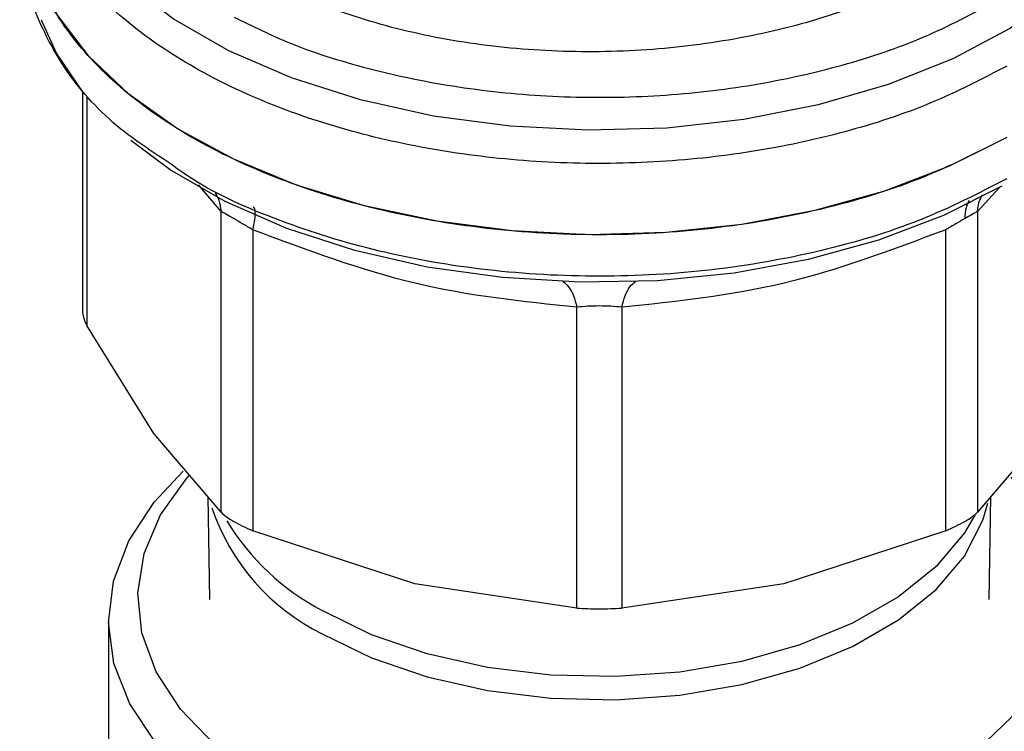
# Model space of a CAD drawing. Extents: x 0.4 to 10.6, y 0.4 to 8.1.
# Drawn here: x 2.8 to 2.8, y 5.9 to 6 of the extents above; entities that cross this region are included whole.
import ezdxf

# ---------------------------------------------------------------- set-up
doc = ezdxf.new("R2010")
doc.units = 0
doc.linetypes.add('SLD-SOLID', pattern=[0])
doc.layers.get('0').update_dxf_attribs({"linetype": 'CONTINUOUS'})

msp = doc.modelspace()

# ---------------------------------------------------------------- linework, layer by layer
at = {"color": 7, "linetype": 'SLD-SOLID'}
for p, q in [((2.754439765589326, 5.969887049220076), (2.754439765589328, 5.955088120653478)), ((2.763725997414202, 5.941702244216755), (2.763725972682197, 5.961861470256618)), ((2.814391516773117, 5.961861448745632), (2.814391516773123, 5.941702244216242)), ((2.765856756332061, 5.960631395705552), (2.765856690721896, 5.940472221152428)), ((2.812260823465369, 5.940472221151494), (2.81226082769546, 5.960631428270657)), ((2.787552129407095, 5.935284399181075), (2.787552068942711, 5.95544360503094)), ((2.790565453889653, 5.955443605167424), (2.790565384780176, 5.935284399182389)), ((2.759232724941326, 5.946989160083929), (2.754739453742807, 5.95422675206657)), ((2.76372599741427, 5.94170224421681), (2.759232724941326, 5.946989160083929)), ((2.818884789245292, 5.946989160083131), (2.814391518046561, 5.941702245455679)), ((2.762833371923434, 5.942752533488006), (2.762949920643704, 5.935851203624573)), ((2.815167593543563, 5.935851203624573), (2.815284142260248, 5.942752533275718)), ((2.77670441006572, 5.936902970952392), (2.765856690721787, 5.940472221152068)), ((2.812260820390107, 5.940472219880426), (2.801413103579665, 5.936902970822805)), ((2.787552126332113, 5.93528439938018), (2.77670441006572, 5.936902970952392)), ((2.801413103579665, 5.936902970822805), (2.790565387855294, 5.93528439938011)), ((2.756184741345593, 5.934390782133326), (2.756184741345593, 5.913495052695304))]:
    msp.add_line(p, q, dxfattribs=at)
at = {"color": 8, "linetype": 'SLD-SOLID'}
for p, q in [((2.754739473251798, 5.969521373828217), (2.754739452469176, 5.954226754378483)), ((2.763725972682197, 5.961861470256618), (2.762217809556819, 5.963632848306523)), ((2.815878639787746, 5.96348875647202), (2.814391516773117, 5.961861448745632))]:
    msp.add_line(p, q, dxfattribs=at)
at = {"color": 8, "linetype": 'SLD-SOLID', "flags": 128}
for points in [[(2.822682812351203, 5.97907687830698), (2.819940462837741, 5.976487263709454), (2.816603609423035, 5.974141701608624), (2.812736489892051, 5.972085346434464), (2.808413550185914, 5.970357785092682), (2.80371801124266, 5.96899227487696), (2.798740266910458, 5.968015103232595), (2.793576143775099, 5.967445081696734), (2.788325056401824, 5.96729318375736), (2.783088093504939, 5.967562333602609), (2.777966071888367, 5.968247349827204), (2.773057595620761, 5.969335045179728), (2.768457157807989, 5.970804480430467), (2.76425332150579, 5.972627367472659), (2.76052701479186, 5.974768613896993), (2.757349972818946, 5.977186998555799), (2.754783356840995, 5.979835965111605), (2.752876576797488, 5.982664518293466), (2.751666340122401, 5.985618205607225), (2.751175945089176, 5.988640165600812), (2.751414832295518, 5.991672222504389), (2.751854032684194, 5.993317169673978)], [(2.770497204087488, 5.933568589136286), (2.773805490689333, 5.931951042924571), (2.777529846636391, 5.930669906148473), (2.781568681207095, 5.929760124879568), (2.785811825522813, 5.929246515579249), (2.790143537667665, 5.92914308817035), (2.794445659826269, 5.92945266388297), (2.798600841320933, 5.930166798298673), (2.802495739632235, 5.931266011692207), (2.806024112087483, 5.932720320387634), (2.809089713883877, 5.934490054634839), (2.811608923395842, 5.936526940696916), (2.813513023154978, 5.938775417631852), (2.814750074283475, 5.941174152850208), (2.81508463587013, 5.942307956812367)], [(2.814213802675033, 5.941504323042635), (2.813513023154978, 5.940326845174463), (2.811608923395841, 5.938078368239524), (2.809089713883877, 5.936041482177449), (2.806024112087482, 5.934271747930244), (2.802495739632235, 5.932817439234817), (2.798600841320933, 5.931718225841283), (2.794445659826268, 5.931004091425581), (2.790143537667664, 5.93069451571296), (2.785811825522813, 5.930797943121859), (2.781568681207095, 5.931311552422177), (2.777529846636391, 5.932221333691083), (2.773805490689333, 5.933502470467181), (2.770497204087488, 5.935120016678895)]]:
    msp.add_lwpolyline(points, dxfattribs=at)
at = {"color": 7, "linetype": 'SLD-SOLID', "flags": 128}
for points in [[(2.816340829753591, 5.966821906819183), (2.812454959393417, 5.964860529323746), (2.808150341905302, 5.963216144436188), (2.803504021682473, 5.961918183490709), (2.798599158941443, 5.960989877497672), (2.793523541313701, 5.960447841353096), (2.788368012615562, 5.960301776463895), (2.783224846918162, 5.960554297111313), (2.778186097018648, 5.961200883660307), (2.773341946871741, 5.962229963452333), (2.768779097469994, 5.963623117933739), (2.764579215062386, 5.96535541231253), (2.760817469485174, 5.967395841843292), (2.757561188766055, 5.969707886752656), (2.75486865408167, 5.972250165873153), (2.752788056636365, 5.974977177286714), (2.751356635132107, 5.977840112721698), (2.750600009267176, 5.98078773112729), (2.750476079928281, 5.982571512125993)], [(2.754439765589326, 5.969887049220076), (2.75271125094186, 5.972459447947481), (2.75171182413118, 5.974668735746084)], [(2.816023777491385, 5.963552567915475), (2.812100887365897, 5.961577907488055), (2.807748765950822, 5.959930007086085), (2.803048485033593, 5.958639563976106), (2.798087601954424, 5.957730616671644), (2.792958528578728, 5.957220097141188), (2.787756809838918, 5.95711751539765), (2.782579343913083, 5.95742478234482), (2.777522577195281, 5.958136174180841), (2.772680707681696, 5.959238439021817), (2.768143930240195, 5.960711043759324), (2.763996756450602, 5.962526556553378), (2.760316440313862, 5.964651157835707), (2.757687799458226, 5.96660267632372)], [(2.816871266584942, 5.944508401530848), (2.817673011094401, 5.943733669305491), (2.819724504669527, 5.941228969814387), (2.821122411075416, 5.938578526224982), (2.821836936364004, 5.935838828140817), (2.821852851669287, 5.933068267470027), (2.821169817784165, 5.9303258939032), (2.819802392390049, 5.927670156371742), (2.817779719785158, 5.925157657310378), (2.815144909724404, 5.922841946274522), (2.811954118609804, 5.920772378624482), (2.808275352614274, 5.918993063601639), (2.804187018248119, 5.917541924216548), (2.799776251260389, 5.916449888985802), (2.795137059491675, 5.915740232744411), (2.790368319260192, 5.91542808058309), (2.785571667984726, 5.915520085483213), (2.780849337959505, 5.916014286520069), (2.776301977450344, 5.916900150656565), (2.772026505551594, 5.918158797236624), (2.768114046523915, 5.919763400393592), (2.764647987638865, 5.92167976079701), (2.761702201923981, 5.92386703455197), (2.759339473687449, 5.926278603715819), (2.75761016037958, 5.928863069878677), (2.756551119311182, 5.931565349631304), (2.756184922103975, 5.934327848572337), (2.756519373615656, 5.937091688832959), (2.757547345592912, 5.939797963956458), (2.759246928597762, 5.942388994387078), (2.761185274044902, 5.94445232657255)], [(2.816624843580713, 5.944064934318207), (2.817112287210335, 5.943483991945961), (2.818731623862333, 5.940986647957737), (2.819688117703656, 5.938377869077605), (2.819960402242445, 5.93571593111487), (2.819542395092042, 5.933060297364899), (2.818443433841448, 5.930470290297363), (2.816688067469026, 5.928003766390295), (2.814315507958878, 5.925715823711967), (2.811378754369926, 5.923657571121105), (2.807943408924505, 5.921874986579429), (2.804086211563131, 5.920407890079964), (2.79989332570103, 5.919289054134208), (2.795458413479825, 5.918543471688367), (2.790880543510066, 5.918187797822243), (2.786261977842175, 5.918229977702272), (2.781705887601223, 5.918669069099633), (2.777314048314481, 5.919495263438088), (2.773184566414318, 5.92069010490136), (2.76940968770262, 5.922226902705575), (2.766073736732008, 5.924071327327268), (2.763251233134671, 5.926182177368213), (2.761005226976929, 5.928512299926568), (2.75938589032493, 5.931009643914791), (2.758429396483608, 5.933618422794924), (2.758157111944818, 5.936280360757658), (2.758575119095222, 5.93893599450763), (2.759674080345815, 5.941526001575165), (2.761429446718237, 5.943992525482234), (2.761585376500999, 5.944169653380902)]]:
    msp.add_lwpolyline(points, dxfattribs=at)
at = {"color": 8, "linetype": 'SLD-SOLID'}
for centre, radius, start, end in [((2.77696634230987, 5.946689120793888), 0.01462867390840399, 198.6430139709697, 243.754187040318), ((2.778357023808752, 5.949881709245407), 0.01672376552929965, 211.5779641983657, 241.9670622585087)]:
    msp.add_arc(centre, radius, start, end, dxfattribs=at)
for points, knots in [([(2.816340829753591, 5.971598383974622), (2.814692441528644, 5.970737347093237), (2.811395665078751, 5.969015273330466), (2.805569108400562, 5.967102644868373), (2.799309940925655, 5.965758281611464), (2.792730409292012, 5.96506477545942), (2.786045897835932, 5.965031322475658), (2.77944985391856, 5.965661977519929), (2.773139713222898, 5.966937170896302), (2.767302996008787, 5.968819213336093), (2.762112192237097, 5.971252086534311), (2.757725827650654, 5.974163505132426), (2.754258514456535, 5.977466809305078), (2.751872295606479, 5.981064170182672), (2.750590571563972, 5.984398458123189), (2.750602937399498, 5.986507075073084), (2.750607781959142, 5.987333167297717)], [0, 0, 0, 0, 0.07329167688309056, 0.1465833537660869, 0.2198750306490838, 0.293166707532081, 0.3664583844150779, 0.4397500612980746, 0.5130417381810712, 0.5863334150640683, 0.6596250919470641, 0.7329167688300618, 0.8062084457130574, 0.8795001225960546, 0.952791799479053, 1, 1, 1, 1]), ([(2.764598936232988, 5.974874280944265), (2.765832724680391, 5.97426638094769), (2.768688460889564, 5.972859330950242), (2.773923450349074, 5.971258771090485), (2.779971601025821, 5.970041744875564), (2.786310683137038, 5.969456733423113), (2.792723417467471, 5.969501886517463), (2.79903390553558, 5.970178273091358), (2.805035354175099, 5.97147546023167), (2.810622140215999, 5.973314930996671), (2.813785026749438, 5.974967872398663), (2.81536647001616, 5.975794343099659)], [0, 0, 0, 0, 0.08682921201815094, 0.2009755605153173, 0.3151219090126142, 0.4292682575100566, 0.5434146060076547, 0.6575609545054268, 0.7717073030033855, 0.8858536515015464, 1, 1, 1, 1]), ([(2.816340829753599, 5.964043662454678), (2.81445629367469, 5.963072667706233), (2.810687221516877, 5.961130678209347), (2.803924298882534, 5.959094735629857), (2.796667057420191, 5.957809016347489), (2.789096587884851, 5.957376837485324), (2.781535604867719, 5.957803477441504), (2.774240839939882, 5.959063695315908), (2.767591680335138, 5.961156025488294), (2.762817354101204, 5.963237440217826), (2.760721924738328, 5.964772122477788), (2.760187485424572, 5.965163543228292)], [0, 0, 0, 0, 0.1198699839567101, 0.239739967913191, 0.3596099518696718, 0.4794799358261517, 0.5993499197826327, 0.7192199037391133, 0.8390898876955944, 0.9589598716520742, 1, 1, 1, 1]), ([(2.763332543117502, 5.96309708993853), (2.763406814686305, 5.962975715592592), (2.763630324841486, 5.962610456054753), (2.763687683955179, 5.962161345515792), (2.763725982855005, 5.961861472689399)], [0, 0, 0, 0, 0.332296171254132, 1, 1, 1, 1]), ([(2.814391515393944, 5.961861449164698), (2.814426932961416, 5.962162777260906), (2.814474432740771, 5.962566899257562), (2.814670717191259, 5.962895935875857), (2.814720644798343, 5.96297963079389)], [0, 0, 0, 0, 0.745636463000129, 1, 1, 1, 1]), ([(2.765856760243924, 5.960631401156621), (2.765907896962183, 5.960870140665002), (2.766011901300856, 5.961355700660432), (2.766025816073472, 5.961848442122707), (2.765979607417299, 5.962113661687381), (2.765896992443071, 5.962127468779361), (2.765881217846268, 5.96213010512115)], [0, 0, 0, 0, 0.3019607008018533, 0.6141423239738607, 0.9263238980640137, 0.9999999999999999, 0.9999999999999999, 0.9999999999999999, 0.9999999999999999]), ([(2.813818917507867, 5.962583176126597), (2.813743014169521, 5.962433227805309), (2.813573202839425, 5.962097762667169), (2.813550587166548, 5.961634610898177), (2.813538080389639, 5.961378481625311)], [0, 0, 0, 0, 0.446986301226218, 0.9999999999999999, 0.9999999999999999, 0.9999999999999999, 0.9999999999999999]), ([(2.786623768385498, 5.957168205563233), (2.786755555745505, 5.957063505036044), (2.787019130482123, 5.956854103968475), (2.787341299528578, 5.956249253507359), (2.787482599101734, 5.955709162199078), (2.787552073090646, 5.955443610812583)], [0, 0, 0, 0, 0.3370112619318688, 0.6740225663223167, 1, 1, 1, 1]), ([(2.790565449917356, 5.955443610704339), (2.790634923478376, 5.955709162200554), (2.790776222174928, 5.956249253707771), (2.791098389702761, 5.956854104532062), (2.791361962700407, 5.957063505815261), (2.791493749187332, 5.957168206447407)], [0, 0, 0, 0, 0.325977459056384, 0.6629887599555522, 1, 1, 1, 1])]:
    msp.add_open_spline(points, degree=3, knots=knots, dxfattribs=at)
at = {"color": 7, "linetype": 'SLD-SOLID'}
msp.add_open_spline([(2.816340829753591, 5.966821906819344), (2.81445370103688, 5.965849721604275), (2.810679443603456, 5.96390535117414), (2.803906260054072, 5.961868301472884), (2.796637766706903, 5.960583409659393), (2.789057857154721, 5.960155151994549), (2.781483347236011, 5.960585222557799), (2.774198654988428, 5.961861049879284), (2.767484867407237, 5.963932544650171), (2.761602096284758, 5.966720384508868), (2.756766854055803, 5.97011735823042), (2.753201088308197, 5.973992942409509), (2.750906860817838, 5.978198195063173), (2.750619673558134, 5.981113739771833), (2.750476079928282, 5.982571512126162)], degree=3, dxfattribs=at)
for points, knots in [([(2.760187485424572, 5.965163543228292), (2.759090914452416, 5.965882200345298), (2.756326879499453, 5.967693659376256), (2.753219732715707, 5.971176872780429), (2.751098907219502, 5.975350300811295), (2.750237653220184, 5.978300639667085), (2.750483648594277, 5.979770101270554), (2.75048742235443, 5.979792643953187)], [0, 0, 0, 0, 0.1790337012766038, 0.4512753124532523, 0.7235169236298984, 0.9957585348065475, 1, 1, 1, 1]), ([(2.812025808057371, 5.978352546110711), (2.810437157053113, 5.977509011337239), (2.807259855044595, 5.975821941790296), (2.801557891233436, 5.974031710649364), (2.795439193064072, 5.972874782578664), (2.78905744970121, 5.972438592114916), (2.782683550692889, 5.972726498904264), (2.776541319459903, 5.973720703207833), (2.770925643548695, 5.975405970952559), (2.766573367285155, 5.977295742965246), (2.764539280480554, 5.978779858716783), (2.763803754111557, 5.97931651539605)], [0, 0, 0, 0, 0.116734923167789, 0.2334698463355485, 0.3502047695033076, 0.4669396926710673, 0.5836746158388265, 0.7004095390065865, 0.8171444621743451, 0.9338793853421068, 0.9999999999999999, 0.9999999999999999, 0.9999999999999999, 0.9999999999999999]), ([(2.765856756332338, 5.960631395705938), (2.765625419226655, 5.960767814581218), (2.765172829760869, 5.961034705384161), (2.764562619541508, 5.96138865605976), (2.764053401320857, 5.96168093024487), (2.763836715991087, 5.961800407796471), (2.763725972682713, 5.961861470256742)], [0, 0, 0, 0, 0.2556496149823642, 0.5001546221131099, 0.744539554748093, 1, 1, 1, 1]), ([(2.814391516773039, 5.961861448745649), (2.814282182660035, 5.961801265945191), (2.814068303366722, 5.961683536405176), (2.813712163530809, 5.96147863695787), (2.813538080744279, 5.961378481167507)], [0, 0, 0, 0, 0.5111954098467952, 1, 1, 1, 1]), ([(2.813538080744279, 5.961378481167507), (2.813344658176735, 5.961266469724517), (2.812948912642365, 5.961037292597337), (2.812493602682945, 5.960768729724496), (2.812260827695448, 5.960631428270673)], [0, 0, 0, 0, 0.4887548961289241, 1, 1, 1, 1]), ([(2.787552068942711, 5.95544360503094), (2.783943920906077, 5.955815341207309), (2.776712390735899, 5.956560383081277), (2.769480379503449, 5.959272487038628), (2.765856756332061, 5.960631395705552)], [0, 0, 0, 0, 0.4989466892517371, 1, 1, 1, 1]), ([(2.812260827695459, 5.960631428270657), (2.808655665456233, 5.959278577200206), (2.801424209045715, 5.956564945220087), (2.794192083570747, 5.955818112655542), (2.790565453889653, 5.955443605167424)], [0, 0, 0, 0, 0.4985388882360822, 1, 1, 1, 1]), ([(2.790565453889363, 5.955443605167827), (2.790323341665938, 5.955466890958913), (2.789849881415302, 5.955512427265704), (2.789057894864811, 5.955531019732804), (2.788266610476436, 5.955512172742247), (2.787793660487711, 5.955466788259179), (2.787552068942959, 5.955443605031284)], [0, 0, 0, 0, 0.2558188128303413, 0.5002640408900785, 0.7447256893802202, 1, 1, 1, 1]), ([(2.754439765589328, 5.955221072420422), (2.754452854011315, 5.95506623077936), (2.754479157759307, 5.954755046168308), (2.754652408945648, 5.954403417126938), (2.754739452469218, 5.954226754378492)], [0, 0, 0, 0, 0.497587719838089, 1, 1, 1, 1]), ([(2.763725997414228, 5.94170224421676), (2.763836856331919, 5.9416035644045), (2.764056574510744, 5.941407984751656), (2.764406207803776, 5.941195750906056), (2.764579433442869, 5.941090599754054)], [0, 0, 0, 0, 0.5045505032136025, 1, 1, 1, 1]), ([(2.812260823465358, 5.94047222115151), (2.812492922660921, 5.940572257551714), (2.812954892251949, 5.940771369723467), (2.8135539353802, 5.941089368378572), (2.814057543242561, 5.941407916591064), (2.814279834776589, 5.941603819958666), (2.814391516773045, 5.941702244216261)], [0, 0, 0, 0, 0.2512061400462968, 0.4999999999999485, 0.7487938599543144, 1, 1, 1, 1]), ([(2.764579433442869, 5.941090599754054), (2.764770891290981, 5.940985235855786), (2.765157559870042, 5.940772442756786), (2.765622144068906, 5.940572940455971), (2.765856690721928, 5.940472221152472)], [0, 0, 0, 0, 0.4951471582646008, 1, 1, 1, 1]), ([(2.787552129407134, 5.93528439918113), (2.787795219418826, 5.935270808147912), (2.788279065099906, 5.935243756593311), (2.789058757092105, 5.935232071555033), (2.789838449085265, 5.935243756593535), (2.790322294767582, 5.93527080814883), (2.790565384780158, 5.935284399182413)], [0, 0, 0, 0, 0.2512061396124539, 0.4999999994487709, 0.7487938595623524, 1, 1, 1, 1])]:
    msp.add_open_spline(points, degree=3, knots=knots, dxfattribs=at)

doc.saveas('drawing.dxf')
